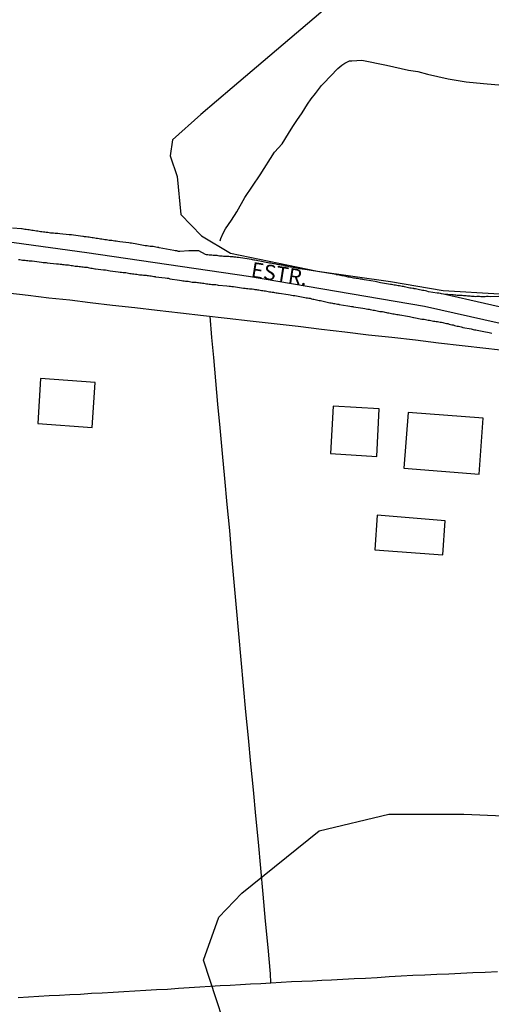
# Model space of a CAD drawing. Units: millimetres. Extents: x 185545 to 187962, y 1660429 to 1665975.
# Drawn here: x 187012 to 187089, y 1661802 to 1661962 of the extents above; entities that cross this region are included whole.
import ezdxf
from ezdxf.enums import TextEntityAlignment as Align

# ---------------------------------------------------------------- set-up
doc = ezdxf.new("R2010")
doc.units = ezdxf.units.MM
for name, color, linetype in [('IMAGEM', 7, 'Continuous'), ('V-BANHADO', 3, 'Continuous'), ('V-EDIFICACAO', 2, 'Continuous'), ('V-EIXO_DE_LOGRADOURO', 3, 'Continuous'), ('V-LOTE', 1, 'Continuous'), ('V-NOME_DOS_LOGRADOUROS', 7, 'Continuous'), ('V-QUADRA', 6, 'Continuous'), ('V-REFERENCIA', 2, 'Continuous'), ('V-TESTADA', 5, 'Continuous'), ('V-VALETA', 6, 'Continuous')]:
    doc.layers.add(name, color=color, linetype=linetype)
picture_1 = doc.add_image_def('image2.jpg', size_in_pixel=(4022, 4626))

msp = doc.modelspace()

# ---------------------------------------------------------------- linework, layer by layer
at = {"layer": 'V-BANHADO'}
for points in [[(187068.29, 1661969.71), (187046.66, 1661951.24), (187041.56, 1661946.93), (187036.92, 1661942.8), (187036.57, 1661940.2), (187037.69, 1661936.81), (187038.3, 1661930.64), (187041.64, 1661927.14), (187046.39, 1661924.32), (187060.54, 1661921.42), (187072.43, 1661919.71), (187081.02, 1661918.22), (187090.15, 1661917.7)], [(187047.25, 1661793.09), (187042, 1661809.17), (187044.47, 1661816.2), (187048.25, 1661820.09), (187060.83, 1661830.26), (187072.18, 1661832.95), (187084.38, 1661832.95), (187097.27, 1661832.43), (187100.36, 1661830.93), (187100.17, 1661831.04), (187109.75, 1661824.69), (187119.48, 1661818.03), (187129.82, 1661815.49), (187142.32, 1661812.65), (187155.75, 1661812.8), (187169.8, 1661813.25), (187175.05, 1661812.65), (187183.15, 1661807.34), (187191.1, 1661793.21)]]:
    msp.add_lwpolyline(points, dxfattribs=at)
at = {"layer": 'V-EDIFICACAO'}
for points in [[(187015.46, 1661903.89), (187015.02, 1661896.58), (187023.87, 1661895.94), (187024.36, 1661903.24), (187015.46, 1661903.89)], [(187063.07, 1661899.41), (187062.68, 1661891.67), (187070.18, 1661891.23), (187070.56, 1661898.98), (187063.07, 1661899.41)], [(187075.31, 1661898.38), (187074.62, 1661889.28), (187086.88, 1661888.34), (187087.49, 1661897.47), (187075.31, 1661898.38)], [(187070.28, 1661881.65), (187069.86, 1661876.01), (187080.93, 1661875.2), (187081.34, 1661880.75), (187070.28, 1661881.65)]]:
    msp.add_lwpolyline(points, close=True, dxfattribs=at)
at = {"layer": 'V-EIXO_DE_LOGRADOURO'}
msp.add_lwpolyline([(186994.93, 1661928.28), (187023, 1661924.41), (187049.33, 1661920.56), (187077.95, 1661915.68), (187095.13, 1661911.83), (187115.36, 1661906.21), (187138.18, 1661902.07), (187152.46, 1661900), (187164.36, 1661896.3), (187187.34, 1661882.25), (187210.62, 1661866.57), (187220.62, 1661860.95), (187229.02, 1661858.43), (187239.33, 1661850), (187251.84, 1661838.02), (187261.54, 1661827.07), (187263.67, 1661822.49), (187266.73, 1661814.8), (187273.37, 1661805.48), (187281.31, 1661796.75)], dxfattribs=at)
at = {"layer": 'V-LOTE'}
for points in [[(187010.12, 1661917.87), (187013.47, 1661917.48), (187016.82, 1661917.07), (187020.21, 1661916.74), (187023.52, 1661916.31), (187027.15, 1661915.88), (187030.8, 1661915.45), (187034.47, 1661915.02), (187038.22, 1661914.63), (187042.01, 1661914.15), (187045.82, 1661913.74), (187049.57, 1661913.28), (187053.49, 1661912.85), (187057.41, 1661912.42), (187061.2, 1661911.96), (187064.99, 1661911.5), (187068.83, 1661911.04), (187072.67, 1661910.65), (187076.48, 1661910.21), (187080.25, 1661909.73), (187084.09, 1661909.27), (187087.93, 1661908.83), (187091.76, 1661908.44)], [(187043.01, 1661914.04), (187043.3, 1661910.59), (187043.59, 1661907.35), (187043.95, 1661903.55), (187044.29, 1661899.72), (187044.65, 1661895.87), (187045.01, 1661891.67), (187045.41, 1661887.63), (187045.77, 1661883.4), (187046.21, 1661879.17), (187046.53, 1661874.94), (187046.93, 1661870.74), (187047.31, 1661866.54), (187047.67, 1661862.31), (187048.09, 1661858.08), (187048.47, 1661853.85), (187048.85, 1661849.62), (187049.27, 1661845.41), (187049.63, 1661841.16), (187050.05, 1661836.91), (187050.45, 1661832.66), (187050.87, 1661828.41), (187051.25, 1661824.16), (187051.65, 1661819.91), (187052.03, 1661815.54), (187052.45, 1661811.25), (187052.83, 1661806.94), (187052.92, 1661805.51)], [(187011.82, 1661803.09), (187013.5, 1661803.19), (187015.18, 1661803.29), (187016.86, 1661803.39), (187018.54, 1661803.49), (187020.23, 1661803.57), (187021.96, 1661803.65), (187023.73, 1661803.77), (187025.5, 1661803.87), (187027.27, 1661803.97), (187029.04, 1661804.07), (187030.81, 1661804.17), (187032.58, 1661804.27), (187034.35, 1661804.37), (187036.12, 1661804.47), (187037.91, 1661804.62), (187039.67, 1661804.73), (187041.39, 1661804.84), (187043.05, 1661804.94), (187044.7, 1661805.04), (187046.35, 1661805.12), (187048, 1661805.2), (187049.65, 1661805.31), (187051.3, 1661805.39), (187052.95, 1661805.48), (187054.63, 1661805.58), (187056.32, 1661805.68), (187058.02, 1661805.73), (187059.72, 1661805.83), (187061.26, 1661805.9), (187062.85, 1661805.97), (187064.69, 1661806.06), (187066.53, 1661806.16), (187068.37, 1661806.24), (187070.25, 1661806.34), (187072.2, 1661806.49), (187074.16, 1661806.6), (187076.09, 1661806.7), (187078.02, 1661806.77), (187079.99, 1661806.87), (187081.93, 1661806.96), (187083.87, 1661807.05), (187085.84, 1661807.14), (187087.83, 1661807.24), (187089.82, 1661807.34)]]:
    msp.add_lwpolyline(points, dxfattribs=at)
at = {"layer": 'V-QUADRA'}
for points in [[(187094.4, 1661914.62), (187081.05, 1661917.67), (187080.75, 1661917.71), (187080.54, 1661917.75), (187080.28, 1661917.79), (187080.07, 1661917.8), (187080.04, 1661917.82), (187078.62, 1661918.05), (187078.32, 1661918.14), (187078.1, 1661918.18), (187077.85, 1661918.22), (187077.63, 1661918.26), (187077.42, 1661918.31), (187077.17, 1661918.37), (187076.95, 1661918.43), (187076.74, 1661918.48), (187076.48, 1661918.5), (187076.27, 1661918.52), (187076.2, 1661918.56), (187076.06, 1661918.56), (187075.8, 1661918.63), (187075.59, 1661918.65), (187075.37, 1661918.69), (187075.16, 1661918.73), (187074.95, 1661918.78), (187074.73, 1661918.82), (187074.52, 1661918.88), (187074.31, 1661918.9), (187074.09, 1661918.95), (187073.88, 1661918.99), (187073.67, 1661919.03), (187073.45, 1661919.05), (187073.24, 1661919.1), (187073.03, 1661919.14), (187072.81, 1661919.16), (187072.6, 1661919.2), (187072.41, 1661919.25), (187071.15, 1661919.46), (187070.81, 1661919.52), (187070.6, 1661919.54), (187070.38, 1661919.59), (187070.13, 1661919.65), (187069.93, 1661919.7), (187068.5, 1661919.93), (187068.16, 1661920.01), (187067.95, 1661920.04), (187067.74, 1661920.08), (187067.48, 1661920.1), (187067.27, 1661920.14), (187067.05, 1661920.18), (187066.84, 1661920.21), (187066.63, 1661920.25), (187066.41, 1661920.27), (187066.2, 1661920.31), (187065.99, 1661920.35), (187065.77, 1661920.4), (187065.56, 1661920.44), (187065.35, 1661920.48), (187065.13, 1661920.52), (187064.92, 1661920.57), (187064.71, 1661920.61), (187064.49, 1661920.65), (187064.28, 1661920.7), (187064.07, 1661920.74), (187063.85, 1661920.78), (187063.64, 1661920.82), (187063.57, 1661920.83), (187058.18, 1661921.7), (187058.05, 1661921.74), (187057.84, 1661921.76), (187057.63, 1661921.8), (187057.41, 1661921.85), (187057.2, 1661921.89), (187056.99, 1661921.93), (187056.99, 1661921.93), (187056.77, 1661921.98), (187056.56, 1661921.98), (187056.35, 1661922.02), (187056.13, 1661922.06), (187055.92, 1661922.1), (187055.71, 1661922.15), (187055.49, 1661922.21), (187055.28, 1661922.23), (187055.07, 1661922.32), (187054.85, 1661922.36), (187054.64, 1661922.36), (187054.43, 1661922.4), (187054.21, 1661922.44), (187054, 1661922.49), (187053.79, 1661922.53), (187053.57, 1661922.57), (187053.36, 1661922.61), (187053.15, 1661922.66), (187052.93, 1661922.7), (187052.72, 1661922.72), (187052.51, 1661922.74), (187052.44, 1661922.73), (187051.14, 1661923), (187050.84, 1661923.08), (187050.59, 1661923.13), (187050.37, 1661923.17), (187050.16, 1661923.21), (187049.95, 1661923.23), (187049.8, 1661923.28), (187048.03, 1661923.58), (187047.69, 1661923.64), (187047.47, 1661923.64), (187047.26, 1661923.68), (187047, 1661923.68), (187046.79, 1661923.72), (187046.58, 1661923.72), (187046.32, 1661923.75), (187046.11, 1661923.77), (187045.89, 1661923.77), (187045.72, 1661923.77), (187045.68, 1661923.77), (187045.47, 1661923.79), (187045.25, 1661923.81), (187045.04, 1661923.83), (187044.83, 1661923.85), (187044.61, 1661923.85), (187044.4, 1661923.89), (187044.19, 1661923.92), (187043.97, 1661923.94), (187043.76, 1661923.94), (187043.55, 1661923.96), (187043.33, 1661923.98), (187043.12, 1661924), (187042.91, 1661924.02), (187042.69, 1661924.05), (187042.48, 1661924.07), (187042.29, 1661924.09), (187041.24, 1661924.71), (187040.95, 1661924.69), (187040.73, 1661924.69), (187040.52, 1661924.69), (187040.31, 1661924.69), (187040.09, 1661924.69), (187039.88, 1661924.69), (187039.67, 1661924.69), (187039.6, 1661924.69), (187038.13, 1661924.6), (187037.87, 1661924.62), (187037.83, 1661924.66), (187037.62, 1661924.69), (187037.36, 1661924.71), (187037.15, 1661924.75), (187034.77, 1661925.21), (187034.71, 1661925.24), (187034.5, 1661925.26), (187034.25, 1661925.3), (187034.03, 1661925.35), (187033.78, 1661925.39), (187033.52, 1661925.41), (187033.31, 1661925.43), (187033.05, 1661925.47), (187032.84, 1661925.52), (187032.63, 1661925.54), (187032.48, 1661925.54), (187030.88, 1661925.84), (187030.54, 1661925.9), (187030.28, 1661925.94), (187030.07, 1661925.97), (187029.83, 1661926.01), (187028.36, 1661926.16), (187028.02, 1661926.2), (187027.76, 1661926.26), (187027.55, 1661926.28), (187027.29, 1661926.33), (187027.08, 1661926.37), (187026.87, 1661926.39), (187026.61, 1661926.41), (187026.4, 1661926.45), (187026.18, 1661926.5), (187025.93, 1661926.52), (187025.93, 1661926.52), (187025.71, 1661926.56), (187025.46, 1661926.58), (187025.2, 1661926.63), (187024.99, 1661926.67), (187024.73, 1661926.71), (187024.52, 1661926.73), (187024.31, 1661926.78), (187024.05, 1661926.8), (187023.84, 1661926.84), (187023.62, 1661926.88), (187023.37, 1661926.92), (187023.15, 1661926.92), (187022.9, 1661926.97), (187022.64, 1661927.01), (187022.43, 1661927.03), (187022.36, 1661927.03), (187020.85, 1661927.25), (187020.51, 1661927.29), (187020.25, 1661927.33), (187020.1, 1661927.33), (187018.59, 1661927.48), (187018.25, 1661927.52), (187018.04, 1661927.54), (187017.82, 1661927.54), (187017.57, 1661927.56), (187017.35, 1661927.61), (187017.1, 1661927.61), (187016.84, 1661927.65), (187016.63, 1661927.67), (187016.37, 1661927.69), (187016.16, 1661927.73), (187015.94, 1661927.76), (187015.69, 1661927.8), (187015.48, 1661927.82), (187015.26, 1661927.86), (187015.01, 1661927.91), (187014.79, 1661927.93), (187014.54, 1661927.97), (187014.28, 1661928.01), (187014.07, 1661928.03), (187013.81, 1661928.08), (187013.6, 1661928.12), (187013.39, 1661928.14), (187013.13, 1661928.18), (187012.92, 1661928.2), (187012.7, 1661928.25), (187012.45, 1661928.27), (187012.34, 1661928.27), (187010.91, 1661928.42)], [(187011.89, 1661923.3), (187012.11, 1661923.28), (187012.32, 1661923.25), (187012.53, 1661923.21), (187012.75, 1661923.19), (187012.96, 1661923.17), (187013.17, 1661923.15), (187013.39, 1661923.13), (187013.6, 1661923.08), (187013.81, 1661923.06), (187014.02, 1661923.06), (187014.09, 1661923.07), (187015.6, 1661922.87), (187015.9, 1661922.83), (187016.16, 1661922.83), (187016.37, 1661922.79), (187016.56, 1661922.77), (187018.04, 1661922.61), (187018.38, 1661922.57), (187018.63, 1661922.53), (187018.85, 1661922.53), (187019.06, 1661922.49), (187019.32, 1661922.49), (187019.53, 1661922.44), (187019.74, 1661922.42), (187020, 1661922.4), (187020.21, 1661922.36), (187020.42, 1661922.34), (187020.68, 1661922.3), (187020.89, 1661922.27), (187021.11, 1661922.23), (187021.32, 1661922.19), (187021.53, 1661922.19), (187021.75, 1661922.15), (187021.96, 1661922.15), (187022.17, 1661922.1), (187022.39, 1661922.08), (187022.6, 1661922.06), (187022.81, 1661922.02), (187023.03, 1661922.02), (187023.24, 1661921.98), (187023.45, 1661921.93), (187023.67, 1661921.89), (187023.88, 1661921.89), (187024.09, 1661921.85), (187024.31, 1661921.8), (187024.41, 1661921.79), (187024.41, 1661921.79), (187025.71, 1661921.63), (187026.06, 1661921.59), (187026.31, 1661921.55), (187026.53, 1661921.53), (187026.8, 1661921.47), (187028.1, 1661921.29), (187028.44, 1661921.25), (187028.66, 1661921.21), (187028.91, 1661921.19), (187029.13, 1661921.16), (187029.34, 1661921.16), (187029.55, 1661921.12), (187029.77, 1661921.08), (187029.98, 1661921.04), (187030.24, 1661920.99), (187030.45, 1661920.97), (187030.66, 1661920.95), (187030.92, 1661920.93), (187031.13, 1661920.91), (187031.35, 1661920.87), (187031.56, 1661920.82), (187031.77, 1661920.8), (187031.99, 1661920.78), (187032.2, 1661920.74), (187032.41, 1661920.72), (187032.63, 1661920.72), (187032.84, 1661920.7), (187033.05, 1661920.7), (187033.27, 1661920.65), (187033.48, 1661920.61), (187033.69, 1661920.57), (187033.91, 1661920.52), (187034.12, 1661920.5), (187034.18, 1661920.48), (187035.74, 1661920.31), (187036.08, 1661920.27), (187036.29, 1661920.23), (187036.53, 1661920.17), (187038.09, 1661919.93), (187038.43, 1661919.88), (187038.64, 1661919.84), (187038.85, 1661919.82), (187039.07, 1661919.78), (187039.28, 1661919.76), (187039.49, 1661919.74), (187039.71, 1661919.71), (187039.92, 1661919.67), (187040.13, 1661919.63), (187040.35, 1661919.61), (187040.56, 1661919.59), (187040.77, 1661919.59), (187040.99, 1661919.54), (187041.2, 1661919.54), (187041.41, 1661919.5), (187041.63, 1661919.48), (187041.84, 1661919.46), (187042.05, 1661919.42), (187042.27, 1661919.37), (187042.48, 1661919.35), (187042.69, 1661919.33), (187042.91, 1661919.29), (187043.12, 1661919.27), (187043.33, 1661919.24), (187043.55, 1661919.22), (187043.76, 1661919.2), (187043.97, 1661919.2), (187044.19, 1661919.16), (187044.4, 1661919.14), (187044.42, 1661919.14), (187045.81, 1661918.99), (187046.15, 1661918.95), (187046.36, 1661918.95), (187046.58, 1661918.9), (187046.83, 1661918.88), (187046.85, 1661918.89), (187048.15, 1661918.69), (187048.5, 1661918.65), (187048.75, 1661918.6), (187048.97, 1661918.58), (187049.22, 1661918.56), (187049.48, 1661918.52), (187049.69, 1661918.52), (187049.9, 1661918.5), (187050.16, 1661918.48), (187050.37, 1661918.43), (187050.59, 1661918.41), (187050.8, 1661918.37), (187051.01, 1661918.35), (187051.23, 1661918.31), (187051.44, 1661918.26), (187051.65, 1661918.22), (187051.87, 1661918.2), (187052.08, 1661918.18), (187052.29, 1661918.14), (187052.51, 1661918.09), (187052.72, 1661918.05), (187052.93, 1661918.01), (187053.15, 1661917.99), (187053.36, 1661917.96), (187053.57, 1661917.92), (187053.57, 1661917.92), (187053.79, 1661917.88), (187054, 1661917.84), (187054.21, 1661917.82), (187054.28, 1661917.82), (187055.75, 1661917.58), (187056.09, 1661917.54), (187056.3, 1661917.5), (187056.56, 1661917.45), (187056.77, 1661917.43), (187056.84, 1661917.44), (187057.92, 1661917.22), (187058.22, 1661917.15), (187058.48, 1661917.11), (187058.69, 1661917.07), (187058.91, 1661917.03), (187059.12, 1661917.01), (187059.33, 1661916.98), (187059.55, 1661916.9), (187059.76, 1661916.86), (187059.97, 1661916.81), (187060.19, 1661916.77), (187060.4, 1661916.73), (187060.61, 1661916.68), (187060.83, 1661916.64), (187061.04, 1661916.6), (187061.25, 1661916.56), (187061.47, 1661916.51), (187061.68, 1661916.45), (187061.89, 1661916.39), (187062.11, 1661916.34), (187062.32, 1661916.3), (187062.53, 1661916.26), (187062.75, 1661916.22), (187062.96, 1661916.2), (187063.17, 1661916.15), (187063.39, 1661916.11), (187063.6, 1661916.07), (187063.81, 1661916.02), (187064.03, 1661916), (187064.09, 1661915.98), (187065.48, 1661915.75), (187065.82, 1661915.7), (187066.07, 1661915.66), (187066.29, 1661915.62), (187066.39, 1661915.6), (187067.91, 1661915.36), (187068.25, 1661915.32), (187068.46, 1661915.28), (187068.72, 1661915.23), (187068.93, 1661915.19), (187069.14, 1661915.15), (187069.4, 1661915.11), (187069.61, 1661915.06), (187069.83, 1661915.02), (187070.04, 1661914.98), (187070.25, 1661914.94), (187070.47, 1661914.89), (187070.68, 1661914.85), (187070.89, 1661914.83), (187071.11, 1661914.81), (187071.32, 1661914.77), (187071.53, 1661914.72), (187071.75, 1661914.68), (187071.96, 1661914.59), (187072.17, 1661914.59), (187072.39, 1661914.55), (187072.6, 1661914.51), (187072.81, 1661914.47), (187073.03, 1661914.42), (187073.24, 1661914.38), (187073.45, 1661914.34), (187073.67, 1661914.32), (187073.88, 1661914.28), (187073.94, 1661914.28), (187075.2, 1661914.04), (187075.5, 1661914), (187075.76, 1661913.95), (187075.97, 1661913.91), (187076.18, 1661913.87), (187076.25, 1661913.85), (187077.55, 1661913.57), (187077.89, 1661913.55), (187078.1, 1661913.53), (187078.36, 1661913.47), (187078.57, 1661913.44), (187078.79, 1661913.4), (187079, 1661913.36), (187079.21, 1661913.31), (187079.43, 1661913.27), (187079.64, 1661913.23), (187079.85, 1661913.21), (187080.07, 1661913.17), (187080.28, 1661913.14), (187080.49, 1661913.1), (187080.71, 1661913.08), (187080.92, 1661913.04), (187081.13, 1661912.97), (187081.35, 1661912.93), (187081.56, 1661912.89), (187081.77, 1661912.85), (187081.77, 1661912.85), (187081.99, 1661912.76), (187082.2, 1661912.72), (187082.41, 1661912.67), (187082.63, 1661912.63), (187082.84, 1661912.55), (187083.05, 1661912.5), (187083.27, 1661912.46), (187083.48, 1661912.42), (187083.69, 1661912.38), (187083.91, 1661912.31), (187084.12, 1661912.25), (187084.22, 1661912.23), (187085.57, 1661911.99), (187085.91, 1661911.91), (187086.12, 1661911.86), (187086.34, 1661911.82), (187086.53, 1661911.76), (187087.87, 1661911.52), (187088.22, 1661911.44), (187088.47, 1661911.39), (187088.68, 1661911.35), (187088.9, 1661911.31)]]:
    msp.add_lwpolyline(points, dxfattribs=at)
at = {"layer": 'V-REFERENCIA'}
msp.add_lwpolyline([(187090.07, 1661917.26), (187088.64, 1661917.24), (187088.3, 1661917.26), (187088.04, 1661917.26), (187087.83, 1661917.24), (187087.62, 1661917.24), (187087.36, 1661917.24), (187087.15, 1661917.24), (187086.94, 1661917.26), (187086.68, 1661917.26), (187086.47, 1661917.26), (187086.25, 1661917.24), (187086.04, 1661917.26), (187085.83, 1661917.28), (187085.61, 1661917.28), (187085.4, 1661917.3), (187085.19, 1661917.3), (187084.97, 1661917.32), (187084.76, 1661917.35), (187084.55, 1661917.37), (187084.55, 1661917.37), (187084.33, 1661917.39), (187084.12, 1661917.41), (187083.91, 1661917.43), (187083.69, 1661917.43), (187083.48, 1661917.43), (187083.27, 1661917.45), (187083.05, 1661917.48), (187082.84, 1661917.5), (187082.63, 1661917.52), (187082.48, 1661917.52), (187081.05, 1661917.67)], dxfattribs=at)
at = {"layer": 'V-TESTADA'}
msp.add_lwpolyline([(187010.12, 1661917.87), (187013.47, 1661917.48), (187016.82, 1661917.07), (187020.21, 1661916.74), (187023.52, 1661916.31), (187027.15, 1661915.88), (187030.8, 1661915.45), (187034.47, 1661915.02), (187038.22, 1661914.63), (187042.01, 1661914.15), (187045.82, 1661913.74), (187049.57, 1661913.28), (187053.49, 1661912.85), (187057.41, 1661912.42), (187061.2, 1661911.96), (187064.99, 1661911.5), (187068.83, 1661911.04), (187072.67, 1661910.65), (187076.48, 1661910.21), (187080.25, 1661909.73), (187084.09, 1661909.27), (187087.93, 1661908.83), (187091.76, 1661908.44)], dxfattribs=at)
at = {"layer": 'V-VALETA'}
msp.add_lwpolyline([(187044.71, 1661926.36), (187044.82, 1661926.69), (187045.2, 1661927.61), (187045.55, 1661928.3), (187046.52, 1661929.72), (187047.41, 1661931.05), (187048.7, 1661933.4), (187051.23, 1661937.08), (187053.57, 1661940.76), (187054.82, 1661942.15), (187055.81, 1661943.81), (187056.51, 1661944.96), (187057.19, 1661945.95), (187058.07, 1661947.21), (187058.92, 1661948.6), (187059.51, 1661949.48), (187060.24, 1661950.35), (187061.18, 1661951.61), (187061.55, 1661952.01), (187062.65, 1661953.13), (187063.87, 1661954.42), (187064.5, 1661954.93), (187064.98, 1661955.27), (187065.75, 1661955.64), (187066.11, 1661955.64), (187067.76, 1661955.77), (187071.79, 1661954.97), (187075.35, 1661954.14), (187076.9, 1661953.92), (187078.47, 1661953.49), (187081.83, 1661952.73), (187083.11, 1661952.52), (187084.76, 1661952.26), (187086.43, 1661952.08), (187088.14, 1661951.91), (187090.07, 1661951.74)], dxfattribs=at)

# ---------------------------------------------------------------- texts
at = {"layer": 'V-NOME_DOS_LOGRADOUROS'}
msp.add_text('ESTR.', height=2.5, rotation=351, dxfattribs=at).set_placement((187049.48, 1661919.67), align=Align.BOTTOM_LEFT)

# ---------------------------------------------------------------- referenced raster images: frames only (the image files are external)
at = {"layer": 'IMAGEM'}
image = msp.add_image(picture_1, insert=(185547.68, 1660428.94), size_in_units=(2414.07, 2776.6), dxfattribs=at)
image.dxf.flags = 7

doc.saveas('drawing.dxf')
